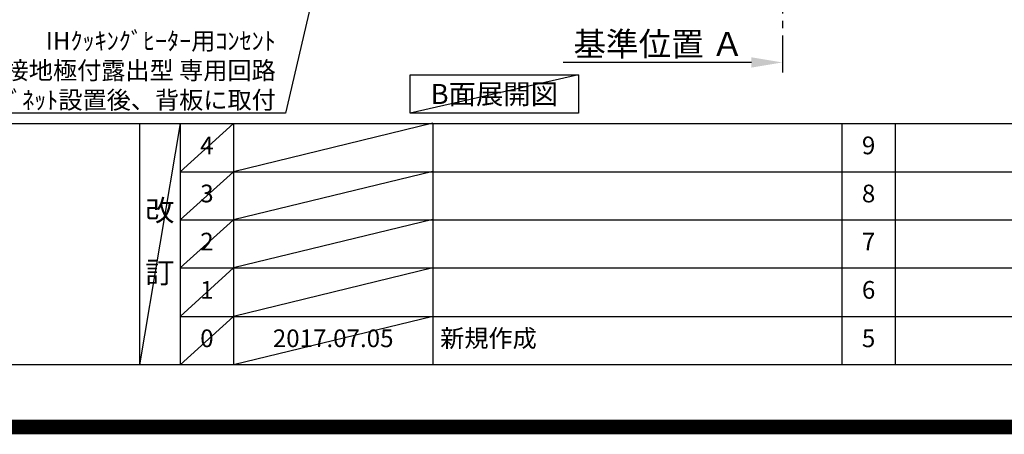
# Model space of a CAD drawing. Extents: x 55896 to 82369, y -25 to 8845.
# Drawn here: x 73847 to 77183, y -25 to 1379 of the extents above; entities that cross this region are included whole.
import ezdxf

# ---------------------------------------------------------------- set-up
doc = ezdxf.new("R2010")
doc.units = 0
doc.header["$LTSCALE"] = 50
doc.header["$MEASUREMENT"] = 0
doc.linetypes.add('CENTER', pattern=[2, 1.25, -0.25, 0.25, -0.25])
doc.layers.get('0').update_dxf_attribs({"linetype": 'CONTINUOUS'})
doc.layers.get('DEFPOINTS').update_dxf_attribs({"color": 146, "linetype": 'CONTINUOUS'})
for name, color, linetype in [('111-壁仕上', 3, 'CONTINUOUS'), ('160-文字', 254, 'CONTINUOUS'), ('166-寸法B', 11, 'CONTINUOUS'), ('190-図面外枠', 5, 'CONTINUOUS'), ('191-図面内枠', 4, 'CONTINUOUS')]:
    doc.layers.add(name, color=color, linetype=linetype)
doc.styles.add('KH001', font='txt')
doc.dimstyles.new('KH1xx030', dxfattribs={"dimscale": 30, "dimtxt": 2, "dimasz": 0.6, "dimexe": 0.3, "dimexo": 1.2, "dimgap": 0.5, "dimtad": 3, "dimdec": 1, "dimdsep": 46, "dimlunit": 6, "dimtxsty": 'KH001', "dimblk": 'DOT', "dimcen": 1, "dimdle": 1, "dimclrd": 256, "dimclre": 256, "dimclrt": 256, "dimadec": 0, "dimazin": 0, "dimtfac": 1, "dimtdec": 1, "dimtix": 1, "dimtmove": 2, "dimatfit": 3, "dimldrblk": 'CLOSEDBLANK', "dimfxl": 1, "dimtolj": 1, "dimtzin": 0, "dimlwd": -1, "dimlwe": -1, "dimarcsym": 0})

# ---------------------------------------------------------------- blocks, each defined once
blk = doc.blocks.new('_ClosedBlank')
at = {"color": 0, "linetype": 'ByBlock', "lineweight": -2}
for p, q in [((-1, 0.167), (0, 0)), ((-1, 0.167), (-1, -0.167)), ((0, 0), (-1, -0.167))]:
    blk.add_line(p, q, dxfattribs=at)
blk = doc.blocks.new('_Dot')
at = {"color": 0, "linetype": 'ByBlock', "lineweight": -2}
blk.add_line((-0.5, 0), (-1, 0), dxfattribs=at)
at = {"color": 0, "linetype": 'ByBlock', "const_width": 0.5}
blk.add_lwpolyline([(-0.25, 0, 1), (0.25, 0, 1)], format="xyb", close=True, dxfattribs=at)
blk = doc.blocks.new('A$C5D946DDC')
at = {"layer": '190-図面外枠'}
blk.add_line((20519, 350.7), (271, 350.7), dxfattribs=at)
at = {"layer": 'DEFPOINTS'}
blk.add_lwpolyline([(0, 0), (20790, 0), (20790, 14700), (0, 14700)], close=True, dxfattribs=at)
blk = doc.blocks.new('*D63')
at = {"layer": '166-寸法B', "transparency": 16777216}
for p, q in [((76326.6, 1234.6), (75688.1, 1234.6)), ((76431.6, 1262.4), (76431.6, 1231.6))]:
    blk.add_line(p, q, dxfattribs=at)
blk.add_solid([(76326.6, 1217.1), (76326.6, 1252.1), (76431.6, 1234.6)], dxfattribs=at)
at = {"layer": 'DEFPOINTS', "color": 0, "transparency": 16777216}
for p in [(75697.1, 1507.4), (76431.6, 1292.4), (75697.1, 1234.6)]:
    blk.add_point(p, dxfattribs=at)
at = {"layer": '166-寸法B', "transparency": 16777216, "insert": (76011.8, 1297.1), "char_height": 81, "attachment_point": 5, "style": 'KH001'}
blk.add_mtext('\\A1;基準位置 Ａ', dxfattribs=at)
blk = doc.blocks.new('_None')

msp = doc.modelspace()

# ---------------------------------------------------------------- linework, layer by layer
at = {"layer": '111-壁仕上', "color": 253, "linetype": 'CENTER', "ltscale": 2}
msp.add_line((76431.6, 5125.67), (76431.6, 1197.15), dxfattribs=at)
at = {"layer": '160-文字'}
msp.add_lwpolyline([(75170.45, 1192.85), (75740.48, 1192.85), (75740.48, 1062.42), (75170.45, 1062.42)], close=True, dxfattribs=at)
at = {"layer": '191-図面内枠'}
for p, q in [((70032.52, 1027.33), (82181.34, 1027.33)), ((74252.78, 1027.33), (74252.78, 210.4)), ((74390.9, 1027.33), (74390.9, 210.4)), ((74571.86, 1027.33), (74571.86, 210.4)), ((75246.5, 1027.33), (75246.5, 210.4)), ((76633.1, 1027.26), (76633.1, 210.33)), ((76814.06, 1027.33), (76814.06, 210.4)), ((74390.9, 864.4), (78875.3, 864.4)), ((74390.9, 701.4), (78875.3, 701.4)), ((74390.9, 538.4), (78875.3, 538.4)), ((74390.9, 374.4), (78875.3, 374.4))]:
    msp.add_line(p, q, dxfattribs=at)
at = {"layer": 'DEFPOINTS'}
for p, q in [((75740.48, 1192.85), (75170.45, 1062.42)), ((74390.9, 1027.33), (74252.78, 210.4)), ((74571.86, 1027.33), (74390.9, 864.33)), ((75246.5, 1028.4), (74571.86, 864.4)), ((74571.86, 864.4), (74390.9, 701.4)), ((75246.5, 865.4), (74571.86, 701.4)), ((74571.86, 701.4), (74390.9, 538.4)), ((75246.5, 702.4), (74571.86, 538.4)), ((74571.86, 538.4), (74390.9, 374.4)), ((75246.5, 538.4), (74571.86, 374.4)), ((74571.86, 374.4), (74390.9, 210.4)), ((75246.5, 374.4), (74571.86, 210.4))]:
    msp.add_line(p, q, dxfattribs=at)
at = {"layer": 'DEFPOINTS', "color": 1, "const_width": 50}
msp.add_lwpolyline([(69869.94, 0), (82343.92, 0), (82343.92, 8820), (69869.94, 8820)], close=True, dxfattribs=at)

# ---------------------------------------------------------------- block references
at = {"layer": '190-図面外枠', "xscale": 0.599999999976717, "yscale": 0.599999999976717, "zscale": 0.599999999976717}
msp.add_blockref('A$C5D946DDC', (69869.94, 0), dxfattribs=at)

# ---------------------------------------------------------------- texts
at = {"layer": '160-文字', "style": 'KH001'}
for s, insert, char_height, attachment_point in [('\\A1;IHｸｯｷﾝｸﾞﾋｰﾀｰ用ｺﾝｾﾝﾄ\\P単相200V 30A 接地極付露出型 専用回路\\Pｷｬﾋﾞﾈｯﾄ設置後、背板に取付', (74714.77, 1077.48), 60, 9), ('{\\fArial|b0|i0|c0|p32;B}面展開図', (75455.47, 1127.64), 68, 5)]:
    msp.add_mtext(s, dxfattribs=dict(at, insert=insert, char_height=char_height, attachment_point=attachment_point))
at = {"layer": '160-文字', "line_spacing_factor": 0.876232, "style": 'KH001'}
for s, insert, char_height, attachment_point in [('4', (74481.38, 945.83), 60, 5), ('9', (76723.58, 945.83), 60, 5), ('3', (74481.38, 782.9), 60, 5), ('8', (76723.58, 782.9), 60, 5), ('改\\P\\P訂', (74321.84, 618.86), 72, 5), ('2', (74481.38, 619.9), 60, 5), ('7', (76723.58, 619.9), 60, 5), ('1', (74481.38, 456.4), 60, 5), ('6', (76723.58, 456.4), 60, 5), ('新規作成', (75271.81, 292.4), 60, 4), ('0', (74481.38, 292.4), 60, 5), ('2017.07.05', (74909.18, 292.4), 60, 5), ('5', (76723.58, 292.4), 60, 5)]:
    msp.add_mtext(s, dxfattribs=dict(at, insert=insert, char_height=char_height, attachment_point=attachment_point))

# ---------------------------------------------------------------- dimensions: what is measured, and where the dimension line sits
at = {"layer": '166-寸法B'}
dim = msp.add_linear_dim(base=(75697.07, 1234.64), p1=(76431.6, 1292.44), p2=(75697.07, 1507.38), angle=180, text='基準位置 Ａ', dimstyle='KH1xx030', override={"dimtxt": 2.7, "dimasz": 3.5, "dimexe": 0.1, "dimexo": 1, "dimblk2": 'None', "dimsah": 1, "dimdle": 0.3, "dimse2": 1}, dxfattribs=at)
dim.commit()
dim.dimension.update_dxf_attribs({"geometry": '*D63', "text_midpoint": (76011.83, 1297.11)})

# ---------------------------------------------------------------- leaders
at = {"layer": '160-文字', "annotation_type": 0, "has_hookline": 1, "hookline_direction": 1, "text_width": 1397.06}
msp.add_leader([(75138.62, 2738.22), (74747.77, 1062.48), (74729.77, 1062.48)], dimstyle='KH1xx030', override={"dimgap": 0.5, "dimtad": 1}, dxfattribs=at)

doc.saveas('drawing.dxf')
